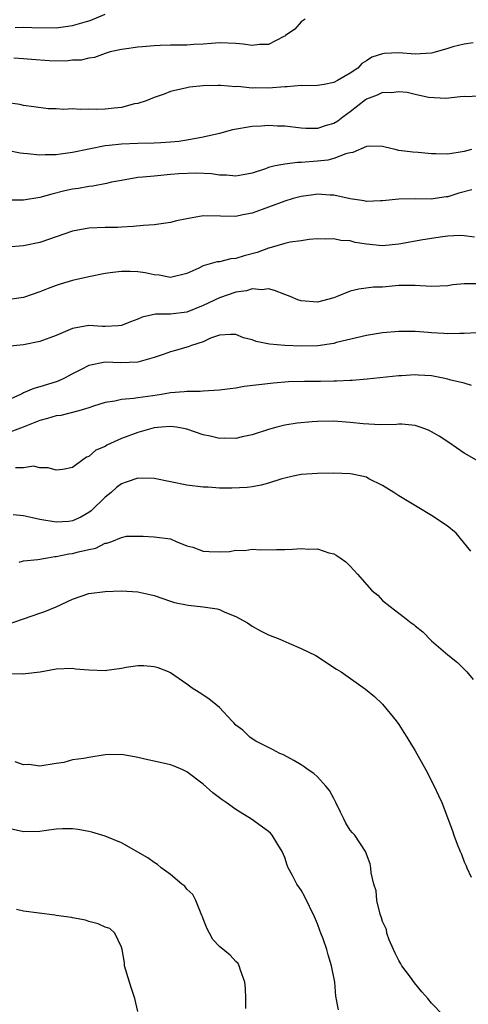
# Model space of a CAD drawing. Units: inches. Extents: x 2640000 to 2643000, y 1509000 to 1512000.
# Drawn here: x 2640175 to 2640229, y 1509422 to 1509543 of the extents above; entities that cross this region are included whole.
import ezdxf

# ---------------------------------------------------------------- set-up
doc = ezdxf.new("R2010")
doc.units = ezdxf.units.IN
doc.header["$MEASUREMENT"] = 0
doc.layers.add('LD26401509_2ft', color=120, linetype='Continuous')

msp = doc.modelspace()

# ---------------------------------------------------------------- linework, layer by layer
at = {"layer": 'LD26401509_2ft'}
for points, elevation in [([(2640209.52, 1509543), (2640209, 1509542.66), (2640208.23, 1509541.77), (2640207.09, 1509541), (2640207, 1509540.92), (2640206.88, 1509540.88), (2640205, 1509539.88), (2640203.9, 1509539.9), (2640203, 1509539.77), (2640201.91, 1509539.91), (2640201, 1509540.01), (2640199, 1509540.09), (2640198.02, 1509540.02), (2640197, 1509539.92), (2640195.88, 1509539.88), (2640195, 1509539.81), (2640193, 1509539.82), (2640191.75, 1509539.75), (2640191, 1509539.74), (2640189.58, 1509539.58), (2640189, 1509539.56), (2640187.32, 1509539.32), (2640187, 1509539.29), (2640185.62, 1509539), (2640185, 1509538.8), (2640183.7, 1509538.3), (2640183, 1509538.23), (2640182.05, 1509537.95), (2640181, 1509537.95), (2640180.17, 1509537.83), (2640178.13, 1509537.87), (2640175.97, 1509538.03), (2640175, 1509538.15), (2640173.8, 1509538.2)], 9716), ([(2640173.97, 1509541.97), (2640175, 1509542), (2640176.03, 1509541.97), (2640179, 1509541.94), (2640181, 1509542.21), (2640182.72, 1509542.72), (2640183.17, 1509542.83), (2640185, 1509543.59)], 9718), ([(2640230.09, 1509540.09), (2640229, 1509539.92), (2640227.6, 1509539.6), (2640227, 1509539.41), (2640225.15, 1509538.85), (2640225, 1509538.83), (2640223, 1509538.7), (2640221, 1509538.87), (2640219.2, 1509538.8), (2640219, 1509538.76), (2640217.66, 1509538.34), (2640217, 1509537.9), (2640216.43, 1509537.57), (2640215.95, 1509537), (2640215, 1509536.38), (2640213.47, 1509535.47), (2640213, 1509535.22), (2640211.84, 1509535), (2640211, 1509534.86), (2640209.17, 1509534.83), (2640209, 1509534.85), (2640207.3, 1509534.7), (2640207, 1509534.71), (2640205, 1509534.55), (2640203.42, 1509534.58), (2640203, 1509534.55), (2640201.27, 1509534.73), (2640201, 1509534.71), (2640199.12, 1509534.88), (2640198.86, 1509534.86), (2640197, 1509534.84), (2640195.34, 1509534.66), (2640195, 1509534.59), (2640193, 1509534.11), (2640192.21, 1509533.79), (2640191, 1509533.41), (2640190.03, 1509533), (2640189, 1509532.66), (2640188.6, 1509532.6), (2640187, 1509532.15), (2640186.09, 1509532.09), (2640185, 1509531.97), (2640183.94, 1509531.94), (2640183, 1509531.98), (2640181.93, 1509531.93), (2640181, 1509532), (2640179.93, 1509531.93), (2640179, 1509532), (2640178.02, 1509532.02), (2640176.25, 1509532.25), (2640175, 1509532.43), (2640174.53, 1509532.53), (2640172.77, 1509532.77)], 9714), ([(2640231, 1509533.61), (2640229.47, 1509533.47), (2640229, 1509533.52), (2640228.51, 1509533.49), (2640226.73, 1509533.27), (2640224.62, 1509533.38), (2640223, 1509533.74), (2640222.01, 1509534.01), (2640221, 1509534.09), (2640220.04, 1509533.96), (2640219, 1509533.99), (2640218.33, 1509533.67), (2640217, 1509533.2), (2640216.88, 1509533.12), (2640215, 1509531.64), (2640214.13, 1509531), (2640213.5, 1509530.5), (2640213, 1509530.19), (2640212.06, 1509529.94), (2640211, 1509529.59), (2640209.58, 1509529.58), (2640209, 1509529.64), (2640207, 1509529.89), (2640206.11, 1509529.89), (2640205, 1509529.98), (2640204.12, 1509529.88), (2640203, 1509529.84), (2640200.59, 1509529.41), (2640199.02, 1509529), (2640197, 1509528.52), (2640195, 1509528.15), (2640194.02, 1509528.02), (2640193, 1509527.9), (2640191.83, 1509527.83), (2640191, 1509527.79), (2640189, 1509527.76), (2640187, 1509527.68), (2640185.49, 1509527.49), (2640185, 1509527.45), (2640181, 1509526.64), (2640179.54, 1509526.46), (2640179, 1509526.38), (2640177.63, 1509526.37), (2640177, 1509526.31), (2640175.5, 1509526.5), (2640175, 1509526.52), (2640174.57, 1509526.57), (2640173, 1509526.89)], 9712), ([(2640229.87, 1509527), (2640229, 1509526.79), (2640227, 1509526.44), (2640225.51, 1509526.49), (2640225, 1509526.49), (2640223.33, 1509526.67), (2640222.69, 1509526.69), (2640221, 1509526.91), (2640220.54, 1509527), (2640219.29, 1509527.29), (2640219, 1509527.39), (2640217.44, 1509527.44), (2640217, 1509527.4), (2640215.33, 1509526.67), (2640215, 1509526.62), (2640214.5, 1509526.5), (2640213, 1509525.91), (2640212.27, 1509525.73), (2640211, 1509525.58), (2640209, 1509525.43), (2640208.57, 1509525.43), (2640207, 1509525.24), (2640205.84, 1509525), (2640205, 1509524.8), (2640204.66, 1509524.66), (2640203, 1509524.13), (2640201.9, 1509523.9), (2640201, 1509523.76), (2640199.86, 1509523.86), (2640199, 1509523.89), (2640198.04, 1509524.04), (2640196.12, 1509524.12), (2640194.04, 1509524.04), (2640193, 1509523.94), (2640191, 1509523.77), (2640189.62, 1509523.62), (2640189, 1509523.57), (2640187, 1509523.24), (2640185.78, 1509523), (2640185.15, 1509522.85), (2640183.47, 1509522.53), (2640183, 1509522.48), (2640181.74, 1509522.26), (2640181, 1509522.15), (2640180.06, 1509521.94), (2640178.45, 1509521.55), (2640177, 1509521.13), (2640175, 1509520.83), (2640174.82, 1509520.82), (2640173, 1509520.81)], 9710), ([(2640229.91, 1509522.09), (2640228.34, 1509521.66), (2640227, 1509521.22), (2640226.79, 1509521.21), (2640225.44, 1509521), (2640224.94, 1509520.94), (2640223, 1509520.96), (2640221, 1509520.94), (2640219, 1509520.73), (2640218.74, 1509520.74), (2640217, 1509520.66), (2640216.74, 1509520.74), (2640215, 1509520.99), (2640213, 1509521.42), (2640212.58, 1509521.42), (2640211, 1509521.53), (2640210.52, 1509521.48), (2640209, 1509521.26), (2640208.04, 1509521), (2640207, 1509520.69), (2640203, 1509519.21), (2640201.87, 1509519), (2640201, 1509518.8), (2640199.14, 1509518.86), (2640197, 1509518.9), (2640195, 1509518.54), (2640193.74, 1509518.26), (2640193, 1509518.06), (2640191, 1509517.78), (2640189.71, 1509517.71), (2640188.42, 1509517.58), (2640187, 1509517.52), (2640186.52, 1509517.48), (2640185, 1509517.47), (2640183, 1509517.39), (2640181, 1509517.02), (2640177, 1509515.64), (2640175, 1509515.2), (2640173, 1509515.04)], 9708), ([(2640230.26, 1509516.26), (2640229, 1509516.44), (2640228.47, 1509516.47), (2640227, 1509516.4), (2640226.33, 1509516.33), (2640223.94, 1509515.94), (2640221, 1509515.4), (2640219, 1509515.23), (2640217, 1509515.43), (2640215.64, 1509515.64), (2640215, 1509515.81), (2640213.87, 1509515.87), (2640213, 1509516.09), (2640212.03, 1509516.03), (2640211, 1509516.09), (2640210, 1509516), (2640209, 1509515.84), (2640207.66, 1509515.66), (2640207, 1509515.49), (2640205.07, 1509514.93), (2640205, 1509514.92), (2640203.61, 1509514.39), (2640202.02, 1509513.98), (2640201, 1509513.65), (2640200.39, 1509513.61), (2640199, 1509513.26), (2640198.74, 1509513.26), (2640197, 1509512.77), (2640196.47, 1509512.47), (2640195, 1509511.81), (2640193, 1509511.32), (2640191.63, 1509511.63), (2640191, 1509511.67), (2640189.91, 1509511.91), (2640189, 1509512.04), (2640188.05, 1509512.05), (2640187, 1509512.09), (2640185.93, 1509511.93), (2640185, 1509511.82), (2640183, 1509511.41), (2640181, 1509510.97), (2640179.49, 1509510.51), (2640179, 1509510.35), (2640178.02, 1509509.98), (2640177, 1509509.56), (2640175, 1509508.9), (2640173, 1509508.58)], 9706), ([(2640230.54, 1509510.54), (2640229, 1509510.57), (2640227.58, 1509510.42), (2640227, 1509510.31), (2640225, 1509510.23), (2640223, 1509510.36), (2640222.36, 1509510.36), (2640221, 1509510.34), (2640219, 1509510.17), (2640217.86, 1509510.14), (2640216.08, 1509509.92), (2640215, 1509509.67), (2640213.41, 1509509), (2640213, 1509508.85), (2640211, 1509508.3), (2640209, 1509508.48), (2640208.61, 1509508.61), (2640207.66, 1509509), (2640207, 1509509.25), (2640205.76, 1509509.76), (2640205, 1509509.93), (2640204.19, 1509509.81), (2640203, 1509509.93), (2640202.31, 1509509.69), (2640201, 1509509.52), (2640199, 1509508.85), (2640197, 1509507.89), (2640195, 1509507.08), (2640193, 1509506.86), (2640191.17, 1509506.83), (2640189.52, 1509506.48), (2640189, 1509506.22), (2640188.09, 1509505.91), (2640187, 1509505.44), (2640186.6, 1509505.4), (2640185, 1509505.34), (2640184.66, 1509505.34), (2640183, 1509505.47), (2640181, 1509505.08), (2640179, 1509504.23), (2640177, 1509503.49), (2640175, 1509503.09), (2640173, 1509502.86)], 9704), ([(2640230.57, 1509504.57), (2640229, 1509504.46), (2640228.47, 1509504.47), (2640227, 1509504.43), (2640226.48, 1509504.48), (2640225, 1509504.55), (2640224.59, 1509504.59), (2640223, 1509504.7), (2640221, 1509504.73), (2640219, 1509504.56), (2640217, 1509504.21), (2640213.36, 1509503.36), (2640213, 1509503.26), (2640211.04, 1509502.96), (2640209, 1509502.92), (2640207.01, 1509503.01), (2640205.15, 1509503.15), (2640203.48, 1509503.48), (2640203, 1509503.7), (2640201.96, 1509503.96), (2640201, 1509504.37), (2640200.37, 1509504.37), (2640199, 1509504.25), (2640197.89, 1509503.89), (2640197, 1509503.47), (2640195.56, 1509503), (2640195.16, 1509502.84), (2640195, 1509502.81), (2640193.63, 1509502.37), (2640193, 1509502.22), (2640192.12, 1509501.88), (2640191, 1509501.52), (2640189, 1509500.98), (2640186.89, 1509500.89), (2640185, 1509500.94), (2640183, 1509500.56), (2640182.05, 1509500.05), (2640181, 1509499.53), (2640180, 1509499), (2640179.33, 1509498.67), (2640179, 1509498.55), (2640177, 1509497.94), (2640176.25, 1509497.75), (2640175, 1509497.19), (2640174.86, 1509497.14), (2640174.62, 1509497), (2640173, 1509496.28)], 9702), ([(2640229.89, 1509498.11), (2640229, 1509498.37), (2640227.19, 1509498.81), (2640227, 1509498.87), (2640226.41, 1509499), (2640225, 1509499.27), (2640223.37, 1509499.37), (2640223, 1509499.41), (2640221.29, 1509499.29), (2640221, 1509499.29), (2640217.11, 1509498.89), (2640215.27, 1509498.73), (2640215, 1509498.73), (2640213.36, 1509498.64), (2640213, 1509498.64), (2640211.4, 1509498.6), (2640209.42, 1509498.58), (2640207.47, 1509498.53), (2640205.61, 1509498.39), (2640203.81, 1509498.19), (2640202.04, 1509497.96), (2640201, 1509497.78), (2640200.3, 1509497.7), (2640199, 1509497.51), (2640197, 1509497.41), (2640196.63, 1509497.37), (2640195, 1509497.37), (2640194.68, 1509497.32), (2640193, 1509497.19), (2640191.9, 1509497), (2640190.84, 1509496.84), (2640189, 1509496.59), (2640188.49, 1509496.49), (2640187, 1509496.39), (2640186.19, 1509496.19), (2640185, 1509496.02), (2640183.57, 1509495.57), (2640183, 1509495.37), (2640181.77, 1509495), (2640179.56, 1509494.44), (2640179, 1509494.37), (2640177.94, 1509494.06), (2640177, 1509493.82), (2640174.96, 1509493), (2640173, 1509492.24)], 9700), ([(2640230.8, 1509488.8), (2640229, 1509489.81), (2640227.12, 1509491.12), (2640225.91, 1509491.91), (2640225, 1509492.44), (2640224.62, 1509492.62), (2640223.61, 1509493), (2640223, 1509493.2), (2640221.36, 1509493.36), (2640221, 1509493.35), (2640220.68, 1509493.32), (2640218.71, 1509493.29), (2640216.6, 1509493.4), (2640215, 1509493.57), (2640213, 1509493.71), (2640211, 1509493.69), (2640210.35, 1509493.65), (2640208.52, 1509493.48), (2640207, 1509493.23), (2640206.05, 1509493), (2640205, 1509492.7), (2640203, 1509492.04), (2640201.79, 1509491.79), (2640201, 1509491.6), (2640199.63, 1509491.63), (2640199, 1509491.6), (2640197.88, 1509491.88), (2640197, 1509492.07), (2640195, 1509492.77), (2640194.81, 1509492.81), (2640193.74, 1509493), (2640193, 1509493.09), (2640191.88, 1509493), (2640191, 1509492.91), (2640189, 1509492.34), (2640187, 1509491.59), (2640185.67, 1509491), (2640185.22, 1509490.78), (2640185, 1509490.64), (2640183.84, 1509490.16), (2640183, 1509489.38), (2640182.7, 1509489.3), (2640182.24, 1509489), (2640181, 1509488.06), (2640179.8, 1509487.8), (2640179, 1509487.71), (2640178.01, 1509488.01), (2640177, 1509488.03), (2640176.21, 1509488.21), (2640175, 1509488.02), (2640174.02, 1509488.02)], 9698), ([(2640229.82, 1509477.82), (2640228, 1509480), (2640226.92, 1509480.92), (2640225, 1509482.19), (2640223.22, 1509483.22), (2640221, 1509484.57), (2640220.75, 1509484.75), (2640220.36, 1509485), (2640219, 1509485.84), (2640217.32, 1509486.68), (2640217, 1509486.86), (2640216.45, 1509487), (2640215.25, 1509487.25), (2640215, 1509487.28), (2640213, 1509487.34), (2640211, 1509487.31), (2640209, 1509487.2), (2640208.02, 1509487), (2640207, 1509486.76), (2640206.66, 1509486.66), (2640205, 1509486.12), (2640204.11, 1509485.89), (2640203, 1509485.68), (2640202.4, 1509485.6), (2640200.5, 1509485.5), (2640199, 1509485.54), (2640197.63, 1509485.63), (2640197, 1509485.64), (2640195, 1509485.89), (2640193, 1509486.31), (2640191, 1509486.69), (2640189, 1509486.73), (2640187.69, 1509486.31), (2640187, 1509486.06), (2640186.4, 1509485.6), (2640185.72, 1509485), (2640185, 1509484.42), (2640183.27, 1509482.73), (2640183, 1509482.54), (2640182.02, 1509481.98), (2640181, 1509481.5), (2640180.55, 1509481.45), (2640179, 1509481.34), (2640177, 1509481.67), (2640176.11, 1509481.89), (2640175, 1509482.14), (2640173.74, 1509482.26)], 9696), ([(2640174.47, 1509476.47), (2640175, 1509476.61), (2640176.76, 1509476.76), (2640177.93, 1509477), (2640178.84, 1509477.16), (2640179, 1509477.15), (2640180.53, 1509477.47), (2640181, 1509477.52), (2640181.72, 1509477.72), (2640183, 1509477.99), (2640183.85, 1509478.15), (2640185, 1509478.76), (2640185.22, 1509478.78), (2640185.8, 1509479), (2640187, 1509479.49), (2640187.62, 1509479.62), (2640189.65, 1509479.65), (2640191, 1509479.57), (2640193, 1509479.3), (2640193.68, 1509479), (2640195, 1509478.47), (2640195.73, 1509478.27), (2640197, 1509477.8), (2640197.75, 1509477.75), (2640199, 1509477.72), (2640200.24, 1509477.76), (2640201, 1509477.91), (2640202.13, 1509477.87), (2640203, 1509478.03), (2640204.05, 1509477.95), (2640206.01, 1509478.01), (2640207, 1509478), (2640207.97, 1509478.03), (2640209, 1509478.11), (2640209.96, 1509478.04), (2640211, 1509478.07), (2640212.39, 1509477.61), (2640213, 1509477.48), (2640213.31, 1509477.31), (2640213.79, 1509477), (2640214.49, 1509476.49), (2640215, 1509475.98), (2640215.92, 1509475), (2640217.67, 1509473), (2640218.41, 1509472.41), (2640219, 1509471.77), (2640219.9, 1509471), (2640221, 1509470.21), (2640221.69, 1509469.69), (2640222.48, 1509469), (2640222.81, 1509468.81), (2640223, 1509468.64), (2640223.91, 1509467.91), (2640225, 1509466.82), (2640227, 1509465.09), (2640228.17, 1509464.17), (2640229.3, 1509463), (2640230.07, 1509462.07)], 9694), ([(2640173, 1509468.81), (2640175, 1509469.5), (2640177, 1509470.22), (2640177.59, 1509470.41), (2640179.01, 1509470.99), (2640181, 1509471.91), (2640183, 1509472.62), (2640185, 1509472.87), (2640187, 1509472.94), (2640189, 1509472.83), (2640190.49, 1509472.49), (2640191, 1509472.36), (2640193, 1509471.67), (2640193.51, 1509471.51), (2640195.17, 1509471.17), (2640197, 1509470.99), (2640198.72, 1509470.72), (2640199, 1509470.64), (2640199.68, 1509470.32), (2640201, 1509469.8), (2640202.43, 1509469), (2640203, 1509468.61), (2640204.02, 1509468.02), (2640205, 1509467.56), (2640206.38, 1509467), (2640207.49, 1509466.51), (2640209, 1509465.88), (2640210.81, 1509465), (2640213.35, 1509463.35), (2640213.93, 1509463), (2640216.9, 1509460.9), (2640217.98, 1509459.98), (2640219, 1509459.05), (2640220.66, 1509457), (2640221, 1509456.55), (2640221.59, 1509455.59), (2640221.98, 1509455), (2640223, 1509453.32), (2640224.28, 1509451), (2640225.32, 1509449), (2640225.86, 1509447.86), (2640226.24, 1509447), (2640227.55, 1509443.55), (2640227.72, 1509443), (2640228.12, 1509441.89), (2640228.48, 1509441), (2640228.66, 1509440.66), (2640229, 1509439.75), (2640229.23, 1509439.23), (2640229.31, 1509439), (2640229.86, 1509437.86)], 9692), ([(2640226.37, 1509421), (2640225, 1509422.41), (2640224.54, 1509423), (2640223.81, 1509423.81), (2640222.9, 1509424.9), (2640222.41, 1509425.59), (2640221.36, 1509427), (2640221.24, 1509427.24), (2640221, 1509427.63), (2640220.54, 1509428.54), (2640220.32, 1509429), (2640219.81, 1509430.19), (2640219.52, 1509431), (2640219.45, 1509431.45), (2640219, 1509432.42), (2640218.86, 1509432.86), (2640218.69, 1509433.31), (2640218.3, 1509435), (2640218.19, 1509436.19), (2640217.91, 1509437), (2640217.6, 1509438.4), (2640217.57, 1509439), (2640217.48, 1509439.48), (2640217, 1509440.67), (2640216.93, 1509440.93), (2640216.9, 1509441), (2640215.58, 1509443), (2640215.29, 1509443.29), (2640215, 1509443.62), (2640214.48, 1509444.48), (2640214.25, 1509445), (2640213.83, 1509445.83), (2640213.26, 1509447), (2640213.18, 1509447.18), (2640213, 1509447.48), (2640212.48, 1509448.48), (2640212.05, 1509449), (2640211, 1509450.16), (2640210.55, 1509450.55), (2640209.86, 1509451), (2640209.38, 1509451.38), (2640209, 1509451.62), (2640208.13, 1509452.13), (2640206.83, 1509452.83), (2640206.42, 1509453), (2640205.51, 1509453.51), (2640203.47, 1509454.53), (2640203, 1509454.8), (2640202.72, 1509455), (2640201.86, 1509455.86), (2640201, 1509456.49), (2640200.77, 1509456.77), (2640200.52, 1509457), (2640199, 1509458.65), (2640198.56, 1509459), (2640197.72, 1509459.72), (2640196.5, 1509460.5), (2640195.66, 1509461), (2640195, 1509461.5), (2640193, 1509462.89), (2640192.76, 1509463), (2640191.49, 1509463.49), (2640191, 1509463.61), (2640189.75, 1509463.75), (2640189, 1509463.75), (2640187.56, 1509463.56), (2640187, 1509463.42), (2640185.19, 1509463.19), (2640185, 1509463.15), (2640183, 1509463.21), (2640181.36, 1509463.36), (2640181, 1509463.42), (2640179, 1509463.34), (2640177.04, 1509462.96), (2640175.25, 1509462.75), (2640175, 1509462.74), (2640174.76, 1509462.76), (2640173, 1509462.73)], 9690), ([(2640213.58, 1509421.58), (2640213.28, 1509423.28), (2640213.13, 1509425), (2640212.75, 1509427), (2640212.32, 1509428.32), (2640212.15, 1509429), (2640211.72, 1509430.28), (2640211.44, 1509431), (2640211.31, 1509431.31), (2640211, 1509432.15), (2640210.65, 1509433), (2640209.45, 1509435.45), (2640209, 1509436.27), (2640208.49, 1509437), (2640207.94, 1509438.06), (2640207.43, 1509439), (2640207.31, 1509439.31), (2640207, 1509440.26), (2640206.68, 1509441), (2640206.14, 1509441.86), (2640205.46, 1509443), (2640205.24, 1509443.24), (2640205, 1509443.45), (2640202.94, 1509444.94), (2640201, 1509446.16), (2640199.81, 1509447), (2640199.32, 1509447.32), (2640199, 1509447.58), (2640198.18, 1509448.18), (2640197, 1509449.23), (2640195, 1509450.78), (2640194.52, 1509451), (2640193.45, 1509451.45), (2640193, 1509451.6), (2640191, 1509452.07), (2640190.22, 1509452.22), (2640189, 1509452.53), (2640188.59, 1509452.59), (2640187, 1509452.89), (2640185, 1509452.85), (2640183, 1509452.53), (2640182.39, 1509452.39), (2640181, 1509452.21), (2640179.92, 1509451.92), (2640179, 1509451.8), (2640177, 1509451.46), (2640175.64, 1509451.64), (2640175, 1509451.63), (2640173.98, 1509451.98)], 9688), ([(2640202.24, 1509421.76), (2640202.24, 1509423), (2640202.2, 1509424.2), (2640202.1, 1509425), (2640201.56, 1509426.44), (2640201.43, 1509427), (2640201.28, 1509427.28), (2640201, 1509427.51), (2640200.3, 1509428.3), (2640199, 1509429.34), (2640198.2, 1509430.2), (2640197.77, 1509431), (2640197.51, 1509431.51), (2640197, 1509432.73), (2640196.92, 1509433), (2640196.83, 1509433.17), (2640196.09, 1509435), (2640195.73, 1509435.73), (2640195, 1509436.37), (2640194.74, 1509436.74), (2640194.39, 1509437), (2640193, 1509438.19), (2640191.87, 1509439), (2640191.42, 1509439.42), (2640191, 1509439.64), (2640190.21, 1509440.21), (2640187, 1509442.04), (2640185, 1509442.87), (2640184.59, 1509443), (2640183.37, 1509443.37), (2640183, 1509443.46), (2640181.7, 1509443.7), (2640181, 1509443.79), (2640179.78, 1509443.78), (2640179, 1509443.73), (2640177.54, 1509443.54), (2640177, 1509443.45), (2640175, 1509443.42), (2640173, 1509443.85)], 9686), ([(2640189, 1509421.38), (2640188.64, 1509423), (2640188.22, 1509424.22), (2640187.97, 1509425), (2640187.37, 1509427), (2640187.37, 1509427.37), (2640187.07, 1509429), (2640187, 1509429.28), (2640186.2, 1509431), (2640185.56, 1509431.56), (2640185, 1509431.74), (2640184.15, 1509432.15), (2640183, 1509432.42), (2640182.57, 1509432.57), (2640181, 1509432.85), (2640180.89, 1509432.89), (2640179, 1509433.17), (2640178.82, 1509433.18), (2640175, 1509433.68), (2640174.12, 1509433.88)], 9684)]:
    msp.add_lwpolyline(points, dxfattribs=dict(at, elevation=elevation))

doc.saveas('drawing.dxf')
